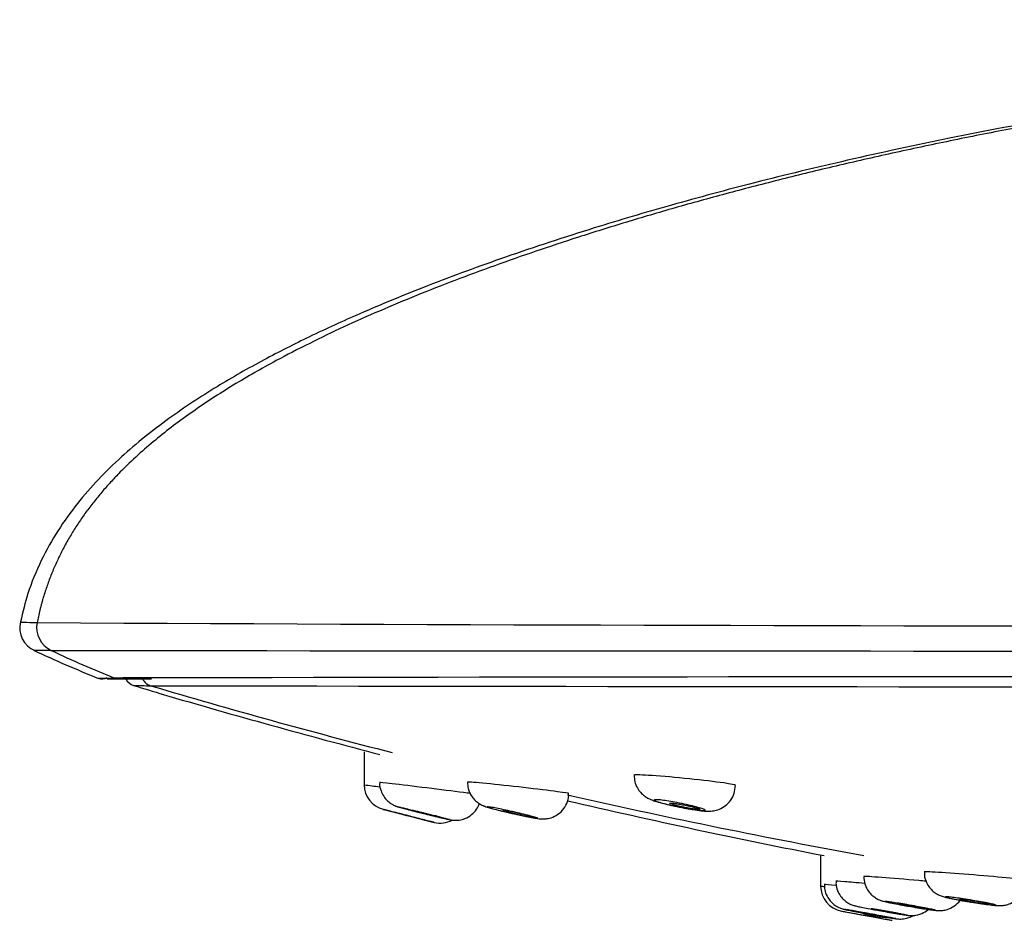
# Model space of a CAD drawing. Units: millimetres. Extents: x -21 to 987, y -32 to 866.
# Drawn here: x 767 to 806, y 729 to 765 of the extents above; entities that cross this region are included whole.
import ezdxf

# ---------------------------------------------------------------- set-up
doc = ezdxf.new("R2010")
doc.units = ezdxf.units.MM
doc.layers.add('Default', color=7, linetype='Continuous')
doc.layers.add('DV2_Default', color=7, linetype='Continuous')

# ---------------------------------------------------------------- blocks, each defined once
blk = doc.blocks.new('SE1')
at = {"layer": 'DV2_Default', "color": 7, "linetype": 'Continuous'}
for p, q in [((770.9, 738.553), (770.9, 738.553)), ((771.059, 738.525), (771.059, 738.525)), ((771.081, 738.519), (771.081, 738.519)), ((780.74, 735.646), (780.74, 734.343)), ((781.971, 733.25), (782.14, 733.206)), ((782.14, 733.207), (782.221, 733.186)), ((783.34, 732.9), (783.496, 732.861)), ((798.74, 731.554), (798.74, 730.348)), ((800.094, 731.62), (800.44, 731.558)), ((799.856, 729.31), (800.14, 729.257)), ((801.34, 729.039), (801.564, 728.999))]:
    blk.add_line(p, q, dxfattribs=at)
for centre, radius, start, end in [((768.117, 740.526), 0.967, 165.7769, 247.3984), ((768.818, 740.545), 1, 168.9259, 244.8013), ((824.48, 11856.744), 11116.151, 269.708041, 270.2719377), ((787.717, 780.782), 45.455, 244.8404, 248.2855), ((828.311, 70652.18), 69912.566, 269.95089438, 270.0400985), ((770.391, 738.919), 0.4, 248.3033, 301.6785), ((770.103, 795.446), 56.898, 270.1417, 270.3428), ((770.103, 795.446), 56.898, 270.3428, 270.8027), ((770.566, 761.207), 22.687, 270.0813, 271.2577), ((822.74, -22741.565), 23480.176, 90.1233457, 90.1264993), ((771.048, 738.925), 0.4, 248.2607, 270.0773), ((771.048, 738.925), 0.4, 248.2634, 274.7951), ((771.671, 807.417), 68.895, 269.48227, 270.56528), ((771.791, 738.741), 0.5, 205.8731, 252.9705), ((846.802, 981.862), 254.93, 252.85336, 253.13034), ((773.759, 819.468), 81.232, 268.5079, 268.98137), ((772.454, 738.727), 0.498, 204.3232, 253.7942), ((822.74, -22741.565), 23480.176, 89.867729, 90.1233457), ((850.285, 1001.557), 274.61, 253.50514, 255.56738), ((877.776, 72553.919), 71815.748, 269.91586194, 270.08328239), ((854.439, 1016.018), 289.844, 253.6323, 255.39587), ((909.283, 1722.318), 996.302, 262.587019, 262.62251), ((781.74, 734.343), 1, 180, 255.3897), ((850.276, 1004.924), 277.873, 257.20773, 259.59573), ((854.439, 1016.018), 289.844, 256.90157, 258.94914), ((845.291, 978.492), 253.284, 255.41337, 255.64177), ((839.064, 954.504), 228.501, 255.40974, 255.43509), ((847.159, 985.523), 260.559, 255.62745, 255.85564), ((783.74, 733.831), 1, 255.8795, 297.9223), ((919.05, 2028.988), 1304.201, 264.707037, 264.713438), ((799.74, 730.348), 1, 180, 259.4704), ((861.42, 1063.244), 339.562, 259.50292, 259.50948), ((859.158, 1050.973), 327.084, 259.50435, 259.65526), ((861.402, 1063.143), 339.459, 259.5158, 259.84068), ((801.467, 732.464), 3.359, 249.3027, 270.001), ((861.116, 1061.765), 338.053, 259.60834, 259.6196), ((861.115, 1061.76), 338.048, 259.61983, 259.80383), ((861.116, 1061.765), 338.053, 259.80361, 259.81505), ((860.548, 1058.398), 334.638, 259.83827, 259.84442), ((861.42, 1063.244), 339.562, 259.8406, 259.84714)]:
    blk.add_arc(centre, radius, start, end, dxfattribs=at)
for points, degree, knots in [([(844.384, 764.514), (842.307, 764.399), (832.325, 763.786), (815.883, 762.257), (799.053, 759.44), (783.928, 754.751), (773.871, 749.965), (769.313, 745.252), (768.141, 742.29), (767.837, 740.737)], 5, [0, 0, 0, 0, 0, 0, 0.079023, 0.386253, 0.693482, 0.847097, 1, 1, 1, 1, 1, 1]), ([(808.243, 760.682), (806.62, 760.383), (804.005, 759.896), (799.893, 759.007), (796.243, 758.125), (792.911, 757.231), (789.631, 756.261), (786.432, 755.214), (783.351, 754.084), (780.778, 753.029), (778.628, 752.047), (776.744, 751.094), (774.88, 750.037), (772.979, 748.786), (771.097, 747.285), (769.649, 745.777), (768.635, 744.368), (767.974, 743.187), (767.461, 741.95), (767.276, 741.177), (767.182, 740.765)], 3, [0, 0, 0, 0, 0.094642, 0.181204, 0.260308, 0.332542, 0.398457, 0.476058, 0.544723, 0.605379, 0.651383, 0.693691, 0.738521, 0.786433, 0.837021, 0.890086, 0.917677, 0.94615, 0.975757, 1, 1, 1, 1]), ([(767.166, 740.761), (767.166, 740.761), (767.166, 740.761), (767.166, 740.761), (767.394, 740.752), (767.836, 740.737)], 3, [0, 0, 0, 0, 0.000928, 0.000928, 1, 1, 1, 1]), ([(768.392, 739.64), (767.947, 739.64), (767.716, 739.644), (767.716, 739.644), (767.716, 739.644), (767.716, 739.644)], 3, [0, 0, 0, 0, 0.999975, 0.999975, 1, 1, 1, 1]), ([(781.352, 734.437), (781.349, 734.418), (781.334, 734.313), (781.39, 734.114), (781.493, 733.896), (781.627, 733.732), (781.763, 733.619), (781.884, 733.547), (781.975, 733.508), (782.026, 733.489), (782.064, 733.476), (782.127, 733.457), (782.244, 733.425), (782.481, 733.363), (782.724, 733.3), (782.869, 733.264), (782.911, 733.253)], 3, [0, 0, 0, 0, 0.020443, 0.130419, 0.224137, 0.305174, 0.37398, 0.429499, 0.469516, 0.492104, 0.515319, 0.558398, 0.68468, 0.815744, 0.953619, 1, 1, 1, 1]), ([(784.653, 734.037), (784.253, 734.088), (783.723, 734.154), (782.685, 734.282), (782.179, 734.344), (781.523, 734.421), (781.346, 734.441), (781.345, 734.438)], 3, [0, 0, 0, 0, 0.343764, 0.343764, 0.687527, 0.687527, 1, 1, 1, 1]), ([(787.023, 734.235), (786.5, 734.295), (785.964, 734.352), (785.149, 734.433), (784.876, 734.455), (784.811, 734.452), (784.808, 734.451), (784.808, 734.45)], 3, [0, 0, 0, 0, 0.467598, 0.467598, 0.935197, 0.935197, 1, 1, 1, 1]), ([(784.815, 734.449), (784.817, 734.359), (784.824, 734.201), (784.92, 733.969), (785.049, 733.786), (785.191, 733.655), (785.324, 733.569), (785.428, 733.52), (785.51, 733.488), (785.621, 733.452), (785.797, 733.402), (786.089, 733.328), (786.336, 733.268), (786.464, 733.239), (786.481, 733.235)], 3, [0, 0, 0, 0, 0.094277, 0.192503, 0.277668, 0.351264, 0.413481, 0.461552, 0.500966, 0.563335, 0.708774, 0.841735, 0.981301, 1, 1, 1, 1]), ([(793.563, 734.577), (793.038, 734.631), (792.504, 734.679), (791.699, 734.734), (791.435, 734.741), (791.381, 734.724), (791.379, 734.722), (791.379, 734.719)], 3, [0, 0, 0, 0, 0.472223, 0.472223, 0.944446, 0.944446, 1, 1, 1, 1]), ([(791.386, 734.718), (791.389, 734.624), (791.397, 734.462), (791.498, 734.224), (791.633, 734.038), (791.782, 733.905), (791.925, 733.816), (792.062, 733.752), (792.231, 733.691), (792.468, 733.622), (792.809, 733.538), (793.034, 733.49), (793.169, 733.462)], 3, [0, 0, 0, 0, 0.09575, 0.193632, 0.279331, 0.353944, 0.420867, 0.484913, 0.575948, 0.725079, 0.860229, 1, 1, 1, 1]), ([(795.378, 734.318), (795.378, 734.337), (795.211, 734.371), (794.582, 734.463), (794.088, 734.522), (793.563, 734.577)], 3, [0, 0, 0, 0, 0.46945, 0.46945, 1, 1, 1, 1]), ([(786.481, 733.235), (786.594, 733.21), (786.8, 733.163), (787.131, 733.093), (787.421, 733.038), (787.59, 733.01), (787.725, 732.996), (787.87, 732.995), (788.075, 733.024), (788.329, 733.126), (788.573, 733.328), (788.74, 733.601), (788.814, 733.845), (788.801, 733.972), (788.798, 734.002)], 3, [0, 0, 0, 0, 0.096491, 0.207019, 0.318732, 0.436513, 0.487818, 0.530257, 0.589532, 0.680238, 0.779942, 0.875376, 0.974862, 1, 1, 1, 1]), ([(788.807, 733.999), (788.806, 734.007), (788.648, 734.033), (788.037, 734.115), (787.547, 734.175), (787.023, 734.235)], 3, [0, 0, 0, 0, 0.4631946, 0.4631946, 1, 1, 1, 1]), ([(793.169, 733.462), (793.17, 733.462), (793.286, 733.437), (793.547, 733.39), (793.884, 733.337), (794.13, 733.309), (794.319, 733.301), (794.512, 733.312), (794.757, 733.375), (794.998, 733.513), (795.205, 733.728), (795.351, 734.009), (795.368, 734.205), (795.376, 734.318)], 3, [0, 0, 0, 0, 0.001595, 0.12329, 0.245557, 0.373211, 0.450745, 0.524433, 0.608916, 0.70205, 0.795802, 0.89947, 1, 1, 1, 1]), ([(782.911, 733.253), (782.993, 733.233), (783.169, 733.188), (783.483, 733.112), (783.783, 733.04), (784.027, 732.985), (784.105, 732.967), (784.218, 732.949), (784.329, 732.939), (784.502, 732.947), (784.738, 733.01), (784.981, 733.152), (785.171, 733.36), (785.258, 733.524), (785.286, 733.601)], 3, [0, 0, 0, 0, 0.075781, 0.189999, 0.304367, 0.418743, 0.538596, 0.561451, 0.591191, 0.653106, 0.728737, 0.826407, 0.920225, 1, 1, 1, 1]), ([(793.275, 733.599), (793.39, 733.576), (793.504, 733.55), (793.608, 733.526), (793.712, 733.501), (793.809, 733.477), (793.891, 733.454), (793.972, 733.431), (794.041, 733.41), (794.09, 733.392), (794.139, 733.375), (794.17, 733.36), (794.181, 733.349), (794.192, 733.338), (794.184, 733.33), (794.157, 733.327), (794.131, 733.324), (794.086, 733.325), (794.027, 733.33), (793.968, 733.334), (793.892, 733.343), (793.807, 733.354), (793.721, 733.366), (793.622, 733.382), (793.519, 733.399), (793.414, 733.418), (793.302, 733.438), (793.191, 733.461), (793.078, 733.483), (792.964, 733.508), (792.857, 733.532), (792.748, 733.557), (792.645, 733.582), (792.555, 733.605), (792.465, 733.629), (792.387, 733.652), (792.326, 733.672), (792.267, 733.691), (792.223, 733.709), (792.2, 733.722), (792.177, 733.735), (792.173, 733.745), (792.188, 733.751), (792.203, 733.756), (792.237, 733.758), (792.287, 733.756), (792.337, 733.753), (792.403, 733.747), (792.482, 733.737), (792.56, 733.727), (792.652, 733.714), (792.751, 733.697), (792.851, 733.681), (792.96, 733.661), (793.069, 733.64), (793.138, 733.627), (793.207, 733.613), (793.275, 733.599)], 3, [0, 0, 0, 0, 0.055585, 0.055585, 0.055585, 0.111178, 0.111178, 0.111178, 0.16659, 0.16659, 0.16659, 0.22103, 0.22103, 0.22103, 0.274185, 0.274185, 0.274185, 0.32633, 0.32633, 0.32633, 0.378156, 0.378156, 0.378156, 0.430459, 0.430459, 0.430459, 0.483833, 0.483833, 0.483833, 0.538447, 0.538447, 0.538447, 0.593946, 0.593946, 0.593946, 0.649548, 0.649548, 0.649548, 0.704383, 0.704383, 0.704383, 0.757934, 0.757934, 0.757934, 0.810297, 0.810297, 0.810297, 0.862098, 0.862098, 0.862098, 0.914167, 0.914167, 0.914167, 0.967194, 0.967194, 0.967194, 1, 1, 1, 1]), ([(793.379, 733.448), (793.446, 733.434), (793.514, 733.422), (793.578, 733.411), (793.642, 733.4), (793.703, 733.39), (793.756, 733.383), (793.808, 733.376), (793.854, 733.371), (793.89, 733.368), (793.924, 733.366), (793.95, 733.366), (793.964, 733.368), (793.979, 733.37), (793.982, 733.374), (793.975, 733.381), (793.968, 733.387), (793.949, 733.396), (793.921, 733.406), (793.893, 733.417), (793.854, 733.429), (793.808, 733.441), (793.761, 733.455), (793.705, 733.469), (793.645, 733.483), (793.584, 733.498), (793.516, 733.513), (793.448, 733.527), (793.38, 733.541), (793.309, 733.555), (793.242, 733.567), (793.176, 733.579), (793.11, 733.59), (793.053, 733.599), (792.996, 733.607), (792.945, 733.614), (792.903, 733.618), (792.863, 733.622), (792.83, 733.624), (792.809, 733.623), (792.789, 733.623), (792.778, 733.62), (792.779, 733.614), (792.779, 733.609), (792.791, 733.602), (792.812, 733.592), (792.834, 733.583), (792.867, 733.572), (792.908, 733.56), (792.949, 733.547), (793, 733.534), (793.057, 733.52), (793.114, 733.505), (793.179, 733.49), (793.245, 733.476), (793.289, 733.466), (793.334, 733.457), (793.379, 733.448)], 3, [0, 0, 0, 0, 0.054251, 0.054251, 0.054251, 0.108561, 0.108561, 0.108561, 0.161987, 0.161987, 0.161987, 0.214367, 0.214367, 0.214367, 0.266303, 0.266303, 0.266303, 0.318553, 0.318553, 0.318553, 0.371729, 0.371729, 0.371729, 0.426068, 0.426068, 0.426068, 0.481328, 0.481328, 0.481328, 0.536847, 0.536847, 0.536847, 0.59181, 0.59181, 0.59181, 0.645646, 0.645646, 0.645646, 0.698313, 0.698313, 0.698313, 0.750292, 0.750292, 0.750292, 0.802342, 0.802342, 0.802342, 0.855169, 0.855169, 0.855169, 0.909156, 0.909156, 0.909156, 0.964206, 0.964206, 0.964206, 1, 1, 1, 1]), ([(781.487, 733.375), (781.487, 733.375), (781.487, 733.375), (781.487, 733.375), (781.487, 733.375), (781.501, 733.372), (781.526, 733.366)], 3, [0, 0, 0, 0, 0.0002174, 0.0002174, 0.0002174, 1, 1, 1, 1]), ([(782.481, 733.119), (782.455, 733.126), (782.429, 733.132), (782.403, 733.139), (782.287, 733.169), (782.172, 733.198), (782.066, 733.226), (781.96, 733.253), (781.862, 733.278), (781.779, 733.3), (781.698, 733.321), (781.63, 733.338), (781.581, 733.351), (781.559, 733.357), (781.541, 733.362), (781.527, 733.365)], 3, [0, 0, 0, 0, 0.061522, 0.061522, 0.061522, 0.33764, 0.33764, 0.33764, 0.612627, 0.612627, 0.612627, 0.880471, 0.880471, 0.880471, 1, 1, 1, 1]), ([(783.94, 733.019), (783.951, 733.016), (783.963, 733.013), (783.973, 733.01), (784.029, 732.995), (784.069, 732.984), (784.09, 732.977), (784.111, 732.971), (784.113, 732.969), (784.097, 732.972), (784.081, 732.974), (784.048, 732.981), (783.998, 732.992), (783.949, 733.003), (783.883, 733.018), (783.806, 733.035), (783.727, 733.054), (783.635, 733.076), (783.536, 733.099), (783.434, 733.124), (783.323, 733.151), (783.212, 733.178), (783.098, 733.206), (782.98, 733.236), (782.868, 733.264), (782.755, 733.292), (782.645, 733.32), (782.548, 733.346), (782.451, 733.371), (782.364, 733.393), (782.295, 733.412), (782.228, 733.43), (782.175, 733.445), (782.142, 733.454), (782.11, 733.464), (782.096, 733.468), (782.101, 733.469), (782.106, 733.469), (782.129, 733.464), (782.168, 733.456), (782.207, 733.447), (782.264, 733.434), (782.333, 733.418), (782.403, 733.401), (782.488, 733.381), (782.58, 733.358), (782.61, 733.351), (782.64, 733.344), (782.67, 733.337)], 3, [0, 0, 0, 0, 0.012881, 0.012881, 0.012881, 0.081783, 0.081783, 0.081783, 0.149243, 0.149243, 0.149243, 0.215677, 0.215677, 0.215677, 0.282477, 0.282477, 0.282477, 0.350852, 0.350852, 0.350852, 0.421421, 0.421421, 0.421421, 0.493938, 0.493938, 0.493938, 0.567272, 0.567272, 0.567272, 0.639793, 0.639793, 0.639793, 0.710188, 0.710188, 0.710188, 0.778191, 0.778191, 0.778191, 0.844672, 0.844672, 0.844672, 0.911104, 0.911104, 0.911104, 0.978896, 0.978896, 0.978896, 1, 1, 1, 1]), ([(782.216, 733.187), (782.209, 733.189), (782.202, 733.19), (782.196, 733.192), (782.168, 733.199), (782.149, 733.204), (782.143, 733.206), (782.141, 733.206), (782.14, 733.206), (782.14, 733.206)], 3, [0, 0, 0, 0, 0.142314, 0.142314, 0.142314, 0.806516, 0.806516, 0.806516, 1, 1, 1, 1]), ([(782.67, 733.337), (782.775, 733.311), (782.89, 733.283), (783.005, 733.255), (783.12, 733.226), (783.238, 733.197), (783.35, 733.169), (783.463, 733.141), (783.572, 733.113), (783.669, 733.089), (783.701, 733.081), (783.732, 733.073), (783.761, 733.065), (783.829, 733.048), (783.889, 733.032), (783.94, 733.019)], 3, [0, 0, 0, 0, 0.2440011, 0.2440011, 0.2440011, 0.4878774, 0.4878774, 0.4878774, 0.7333031, 0.7333031, 0.7333031, 0.8127667, 0.8127667, 0.8127667, 1, 1, 1, 1]), ([(783.944, 733.011), (783.944, 733.011), (783.942, 733.012), (783.939, 733.013), (783.93, 733.016), (783.91, 733.022), (783.881, 733.029), (783.852, 733.037), (783.813, 733.048), (783.767, 733.059), (783.72, 733.072), (783.664, 733.086), (783.605, 733.101), (783.544, 733.116), (783.478, 733.133), (783.411, 733.149), (783.342, 733.166), (783.272, 733.183), (783.205, 733.2), (783.137, 733.216), (783.072, 733.232), (783.013, 733.246), (782.956, 733.26), (782.904, 733.272), (782.863, 733.282), (782.823, 733.291), (782.791, 733.298), (782.771, 733.302), (782.751, 733.306), (782.742, 733.308), (782.745, 733.306), (782.747, 733.305), (782.76, 733.301), (782.783, 733.294), (782.806, 733.288), (782.84, 733.279), (782.881, 733.268), (782.922, 733.257), (782.973, 733.244), (783.029, 733.23), (783.086, 733.215), (783.15, 733.199), (783.215, 733.182), (783.258, 733.172), (783.301, 733.161), (783.344, 733.15)], 3, [0, 0, 0, 0, 0.028242, 0.028242, 0.028242, 0.096757, 0.096757, 0.096757, 0.165938, 0.165938, 0.165938, 0.236786, 0.236786, 0.236786, 0.309658, 0.309658, 0.309658, 0.384086, 0.384086, 0.384086, 0.458867, 0.458867, 0.458867, 0.532551, 0.532551, 0.532551, 0.604171, 0.604171, 0.604171, 0.673754, 0.673754, 0.673754, 0.742253, 0.742253, 0.742253, 0.811028, 0.811028, 0.811028, 0.881274, 0.881274, 0.881274, 0.953584, 0.953584, 0.953584, 1, 1, 1, 1]), ([(786.696, 733.26), (786.81, 733.233), (786.924, 733.207), (787.027, 733.182), (787.131, 733.157), (787.227, 733.133), (787.308, 733.112), (787.388, 733.091), (787.455, 733.072), (787.502, 733.058), (787.549, 733.044), (787.578, 733.033), (787.588, 733.027), (787.597, 733.021), (787.588, 733.019), (787.561, 733.021), (787.534, 733.023), (787.489, 733.03), (787.429, 733.039), (787.37, 733.049), (787.294, 733.063), (787.209, 733.08), (787.122, 733.097), (787.023, 733.117), (786.919, 733.139), (786.813, 733.162), (786.699, 733.187), (786.587, 733.212), (786.473, 733.238), (786.357, 733.265), (786.249, 733.29), (786.14, 733.316), (786.036, 733.342), (785.947, 733.365), (785.858, 733.388), (785.781, 733.409), (785.722, 733.426), (785.665, 733.442), (785.623, 733.456), (785.602, 733.465), (785.581, 733.473), (785.579, 733.478), (785.595, 733.478), (785.611, 733.479), (785.645, 733.475), (785.695, 733.467), (785.745, 733.459), (785.812, 733.447), (785.889, 733.432), (785.968, 733.417), (786.061, 733.398), (786.16, 733.377), (786.261, 733.356), (786.372, 733.332), (786.483, 733.308), (786.553, 733.292), (786.625, 733.276), (786.696, 733.26)], 3, [0, 0, 0, 0, 0.055658, 0.055658, 0.055658, 0.111356, 0.111356, 0.111356, 0.166372, 0.166372, 0.166372, 0.21995, 0.21995, 0.21995, 0.272188, 0.272188, 0.272188, 0.323757, 0.323757, 0.323757, 0.375566, 0.375566, 0.375566, 0.428404, 0.428404, 0.428404, 0.482663, 0.482663, 0.482663, 0.538162, 0.538162, 0.538162, 0.59415, 0.59415, 0.59415, 0.649588, 0.649588, 0.649588, 0.703667, 0.703667, 0.703667, 0.756237, 0.756237, 0.756237, 0.807856, 0.807856, 0.807856, 0.859454, 0.859454, 0.859454, 0.911925, 0.911925, 0.911925, 0.96579, 0.96579, 0.96579, 1, 1, 1, 1]), ([(787.407, 733.063), (787.407, 733.064), (787.406, 733.065), (787.403, 733.066), (787.395, 733.071), (787.375, 733.077), (787.347, 733.086), (787.318, 733.094), (787.279, 733.105), (787.233, 733.117), (787.186, 733.129), (787.13, 733.143), (787.07, 733.158), (787.009, 733.172), (786.942, 733.188), (786.875, 733.203), (786.807, 733.219), (786.736, 733.235), (786.669, 733.249), (786.602, 733.264), (786.537, 733.277), (786.479, 733.289), (786.422, 733.301), (786.37, 733.31), (786.328, 733.318), (786.288, 733.325), (786.256, 733.33), (786.236, 733.332), (786.216, 733.335), (786.206, 733.334), (786.208, 733.332), (786.209, 733.329), (786.222, 733.324), (786.244, 733.316), (786.267, 733.309), (786.3, 733.299), (786.341, 733.288), (786.383, 733.277), (786.433, 733.264), (786.489, 733.25), (786.547, 733.236), (786.611, 733.22), (786.677, 733.205), (786.719, 733.195), (786.764, 733.185), (786.807, 733.175)], 3, [0, 0, 0, 0, 0.026118, 0.026118, 0.026118, 0.095102, 0.095102, 0.095102, 0.164964, 0.164964, 0.164964, 0.236421, 0.236421, 0.236421, 0.309558, 0.309558, 0.309558, 0.383744, 0.383744, 0.383744, 0.457835, 0.457835, 0.457835, 0.530678, 0.530678, 0.530678, 0.601693, 0.601693, 0.601693, 0.671161, 0.671161, 0.671161, 0.740037, 0.740037, 0.740037, 0.809483, 0.809483, 0.809483, 0.880398, 0.880398, 0.880398, 0.953086, 0.953086, 0.953086, 1, 1, 1, 1]), ([(782.216, 733.187), (782.23, 733.183), (782.247, 733.179), (782.264, 733.174), (782.304, 733.164), (782.353, 733.152), (782.407, 733.138), (782.463, 733.123), (782.526, 733.107), (782.59, 733.091), (782.656, 733.074), (782.726, 733.056), (782.794, 733.039), (782.863, 733.021), (782.932, 733.004), (782.995, 732.988), (783.058, 732.972), (783.116, 732.957), (783.166, 732.945), (783.214, 732.932), (783.254, 732.922), (783.283, 732.915), (783.296, 732.912), (783.306, 732.909), (783.315, 732.907)], 3, [0, 0, 0, 0, 0.0615, 0.0615, 0.0615, 0.20094, 0.20094, 0.20094, 0.344605, 0.344605, 0.344605, 0.49241, 0.49241, 0.49241, 0.642462, 0.642462, 0.642462, 0.791725, 0.791725, 0.791725, 0.937462, 0.937462, 0.937462, 1, 1, 1, 1]), ([(783.485, 732.864), (783.476, 732.866), (783.461, 732.87), (783.442, 732.875), (783.407, 732.884), (783.354, 732.897), (783.288, 732.914), (783.221, 732.93), (783.14, 732.951), (783.049, 732.974), (782.956, 732.998), (782.852, 733.024), (782.745, 733.052), (782.659, 733.073), (782.57, 733.096), (782.481, 733.119)], 3, [0, 0, 0, 0, 0.123493, 0.123493, 0.123493, 0.348373, 0.348373, 0.348373, 0.576503, 0.576503, 0.576503, 0.812055, 0.812055, 0.812055, 1, 1, 1, 1]), ([(783.344, 733.15), (783.413, 733.133), (783.482, 733.116), (783.547, 733.101), (783.612, 733.085), (783.674, 733.07), (783.727, 733.058), (783.78, 733.045), (783.826, 733.035), (783.861, 733.027), (783.895, 733.019), (783.92, 733.014), (783.933, 733.012)], 3, [0, 0, 0, 0, 0.253685, 0.253685, 0.253685, 0.507622, 0.507622, 0.507622, 0.757464, 0.757464, 0.757464, 1, 1, 1, 1]), ([(783.485, 732.864), (783.492, 732.862), (783.496, 732.861), (783.496, 732.861), (783.496, 732.861), (783.496, 732.861), (783.496, 732.861)], 3, [0, 0, 0, 0, 0.999591, 0.999591, 0.999591, 1, 1, 1, 1]), ([(786.807, 733.175), (786.875, 733.16), (786.944, 733.145), (787.009, 733.131), (787.073, 733.118), (787.135, 733.105), (787.188, 733.095), (787.241, 733.085), (787.287, 733.076), (787.322, 733.071), (787.356, 733.065), (787.381, 733.062), (787.395, 733.061)], 3, [0, 0, 0, 0, 0.253388, 0.253388, 0.253388, 0.507036, 0.507036, 0.507036, 0.756633, 0.756633, 0.756633, 1, 1, 1, 1]), ([(804.98, 730.77), (804.454, 730.814), (803.922, 730.854), (803.128, 730.906), (802.871, 730.917), (802.826, 730.91), (802.824, 730.909), (802.824, 730.908)], 3, [0, 0, 0, 0, 0.476187, 0.476187, 0.952373, 0.952373, 1, 1, 1, 1]), ([(802.839, 730.907), (802.835, 730.857), (802.824, 730.724), (802.899, 730.503), (803.024, 730.293), (803.172, 730.141), (803.318, 730.039), (803.444, 729.979), (803.538, 729.944), (803.635, 729.916), (803.77, 729.883), (804.002, 729.835), (804.322, 729.776), (804.537, 729.74), (804.651, 729.721)], 3, [0, 0, 0, 0, 0.05015, 0.153076, 0.240992, 0.317371, 0.382261, 0.436207, 0.477039, 0.523608, 0.619081, 0.748266, 0.885046, 1, 1, 1, 1]), ([(800.475, 730.454), (800.163, 730.481), (799.889, 730.504), (799.461, 730.538), (799.336, 730.547), (799.335, 730.544)], 3, [0, 0, 0, 0, 0.4612013, 0.4612013, 1, 1, 1, 1]), ([(799.349, 730.541), (799.345, 730.478), (799.34, 730.338), (799.421, 730.114), (799.547, 729.914), (799.693, 729.769), (799.834, 729.673), (799.954, 729.616), (800.039, 729.587), (800.089, 729.573), (800.141, 729.56), (800.223, 729.541), (800.395, 729.506), (800.656, 729.456), (800.839, 729.422), (800.924, 729.407)], 3, [0, 0, 0, 0, 0.066981, 0.173559, 0.265017, 0.344001, 0.410744, 0.464341, 0.500503, 0.525018, 0.555561, 0.629253, 0.763424, 0.905593, 1, 1, 1, 1]), ([(802.607, 730.565), (802.082, 730.611), (801.549, 730.655), (800.751, 730.716), (800.491, 730.733), (800.442, 730.73), (800.44, 730.73), (800.44, 730.729)], 3, [0, 0, 0, 0, 0.474154, 0.474154, 0.948308, 0.948308, 1, 1, 1, 1]), ([(800.442, 730.727), (800.449, 730.62), (800.464, 730.448), (800.576, 730.207), (800.714, 730.03), (800.861, 729.907), (800.997, 729.828), (801.103, 729.785), (801.174, 729.762), (801.245, 729.742), (801.351, 729.718), (801.551, 729.676), (801.813, 729.626), (801.984, 729.596), (802.051, 729.584)], 3, [0, 0, 0, 0, 0.114098, 0.214468, 0.301319, 0.376061, 0.438476, 0.486178, 0.51858, 0.557182, 0.645535, 0.782048, 0.926079, 1, 1, 1, 1]), ([(804.651, 729.721), (804.667, 729.718), (804.792, 729.697), (805.053, 729.658), (805.366, 729.614), (805.584, 729.589), (805.722, 729.579), (805.853, 729.576), (806.035, 729.597), (806.261, 729.669), (806.495, 729.819), (806.692, 730.058), (806.811, 730.326), (806.811, 730.499), (806.81, 730.584)], 3, [0, 0, 0, 0, 0.014786, 0.130595, 0.24719, 0.366487, 0.439133, 0.496889, 0.556128, 0.624524, 0.729012, 0.821646, 0.92483, 1, 1, 1, 1]), ([(806.824, 730.583), (806.823, 730.592), (806.65, 730.615), (806.005, 730.681), (805.506, 730.727), (804.98, 730.77)], 3, [0, 0, 0, 0, 0.473879, 0.473879, 1, 1, 1, 1]), ([(799.34, 730.375), (799.086, 730.397), (798.924, 730.41), (798.882, 730.412), (798.88, 730.412), (798.88, 730.412)], 3, [0, 0, 0, 0, 0.868554, 0.868554, 1, 1, 1, 1]), ([(798.892, 730.411), (798.891, 730.336), (798.89, 730.187), (798.978, 729.958), (799.107, 729.765), (799.252, 729.626), (799.392, 729.535), (799.51, 729.48), (799.594, 729.453), (799.637, 729.441), (799.666, 729.434), (799.715, 729.423), (799.77, 729.412), (799.829, 729.4), (799.841, 729.398)], 3, [0, 0, 0, 0, 0.113115, 0.260986, 0.388221, 0.497864, 0.589972, 0.663134, 0.71296, 0.73904, 0.765444, 0.814394, 0.966649, 1, 1, 1, 1]), ([(802.354, 729.58), (802.467, 729.56), (802.58, 729.54), (802.684, 729.521), (802.788, 729.502), (802.885, 729.483), (802.968, 729.467), (803.049, 729.451), (803.118, 729.437), (803.169, 729.426), (803.219, 729.415), (803.252, 729.407), (803.265, 729.402), (803.279, 729.397), (803.273, 729.395), (803.25, 729.396), (803.226, 729.398), (803.184, 729.402), (803.127, 729.41), (803.069, 729.417), (802.995, 729.428), (802.911, 729.441), (802.825, 729.454), (802.727, 729.469), (802.623, 729.486), (802.518, 729.503), (802.405, 729.522), (802.293, 729.541), (802.179, 729.561), (802.063, 729.581), (801.955, 729.601), (801.847, 729.621), (801.743, 729.64), (801.652, 729.658), (801.563, 729.675), (801.483, 729.691), (801.422, 729.704), (801.362, 729.717), (801.317, 729.728), (801.291, 729.735), (801.267, 729.742), (801.26, 729.746), (801.273, 729.746), (801.285, 729.747), (801.316, 729.744), (801.363, 729.738), (801.411, 729.732), (801.475, 729.723), (801.552, 729.711), (801.629, 729.7), (801.721, 729.685), (801.82, 729.67), (801.92, 729.653), (802.03, 729.635), (802.141, 729.616), (802.211, 729.604), (802.283, 729.592), (802.354, 729.58)], 3, [0, 0, 0, 0, 0.054913, 0.054913, 0.054913, 0.109851, 0.109851, 0.109851, 0.164372, 0.164372, 0.164372, 0.218001, 0.218001, 0.218001, 0.270791, 0.270791, 0.270791, 0.323151, 0.323151, 0.323151, 0.375652, 0.375652, 0.375652, 0.428802, 0.428802, 0.428802, 0.482851, 0.482851, 0.482851, 0.53768, 0.53768, 0.53768, 0.592813, 0.592813, 0.592813, 0.647609, 0.647609, 0.647609, 0.701563, 0.701563, 0.701563, 0.754564, 0.754564, 0.754564, 0.806948, 0.806948, 0.806948, 0.859306, 0.859306, 0.859306, 0.912223, 0.912223, 0.912223, 0.966034, 0.966034, 0.966034, 1, 1, 1, 1]), ([(802.051, 729.584), (802.109, 729.573), (802.265, 729.545), (802.567, 729.494), (802.885, 729.443), (803.155, 729.405), (803.282, 729.388), (803.427, 729.379), (803.573, 729.387), (803.769, 729.429), (804.015, 729.544), (804.181, 729.701), (804.251, 729.799), (804.257, 729.807)], 3, [0, 0, 0, 0, 0.06107, 0.190815, 0.320434, 0.451082, 0.589425, 0.644798, 0.693811, 0.756372, 0.866505, 0.988997, 1, 1, 1, 1]), ([(804.742, 729.784), (804.855, 729.765), (804.969, 729.745), (805.073, 729.727), (805.177, 729.708), (805.274, 729.69), (805.357, 729.674), (805.439, 729.657), (805.509, 729.643), (805.56, 729.63), (805.611, 729.618), (805.645, 729.609), (805.659, 729.602), (805.673, 729.595), (805.668, 729.592), (805.645, 729.591), (805.621, 729.591), (805.58, 729.594), (805.522, 729.599), (805.465, 729.605), (805.391, 729.613), (805.307, 729.624), (805.222, 729.635), (805.124, 729.649), (805.02, 729.664), (804.915, 729.68), (804.803, 729.697), (804.691, 729.715), (804.578, 729.733), (804.463, 729.753), (804.355, 729.772), (804.246, 729.791), (804.143, 729.81), (804.052, 729.828), (803.962, 729.845), (803.882, 729.861), (803.82, 729.875), (803.759, 729.889), (803.713, 729.901), (803.687, 729.909), (803.662, 729.918), (803.654, 729.923), (803.666, 729.926), (803.678, 729.928), (803.709, 729.927), (803.756, 729.923), (803.803, 729.919), (803.868, 729.912), (803.944, 729.903), (804.021, 729.893), (804.113, 729.88), (804.211, 729.866), (804.311, 729.852), (804.421, 729.835), (804.531, 729.818), (804.601, 729.807), (804.672, 729.795), (804.742, 729.784)], 3, [0, 0, 0, 0, 0.054866, 0.054866, 0.054866, 0.109747, 0.109747, 0.109747, 0.164351, 0.164351, 0.164351, 0.21821, 0.21821, 0.21821, 0.271271, 0.271271, 0.271271, 0.323823, 0.323823, 0.323823, 0.376362, 0.376362, 0.376362, 0.429381, 0.429381, 0.429381, 0.483183, 0.483183, 0.483183, 0.537748, 0.537748, 0.537748, 0.592716, 0.592716, 0.592716, 0.647525, 0.647525, 0.647525, 0.701668, 0.701668, 0.701668, 0.754948, 0.754948, 0.754948, 0.807569, 0.807569, 0.807569, 0.860024, 0.860024, 0.860024, 0.912855, 0.912855, 0.912855, 0.966436, 0.966436, 0.966436, 1, 1, 1, 1]), ([(805.424, 729.633), (805.424, 729.634), (805.423, 729.635), (805.42, 729.637), (805.412, 729.64), (805.393, 729.646), (805.364, 729.653), (805.335, 729.66), (805.296, 729.668), (805.249, 729.678), (805.202, 729.687), (805.146, 729.698), (805.086, 729.709), (805.025, 729.72), (804.958, 729.731), (804.891, 729.742), (804.823, 729.754), (804.753, 729.765), (804.687, 729.775), (804.62, 729.785), (804.556, 729.795), (804.498, 729.803), (804.442, 729.81), (804.39, 729.817), (804.349, 729.822), (804.308, 729.826), (804.276, 729.829), (804.255, 729.83), (804.234, 729.831), (804.223, 729.83), (804.224, 729.828), (804.225, 729.825), (804.238, 729.82), (804.26, 729.814), (804.282, 729.808), (804.316, 729.8), (804.357, 729.792), (804.399, 729.783), (804.451, 729.773), (804.508, 729.762), (804.565, 729.751), (804.629, 729.74), (804.695, 729.729), (804.737, 729.721), (804.781, 729.714), (804.824, 729.707)], 3, [0, 0, 0, 0, 0.024762, 0.024762, 0.024762, 0.094975, 0.094975, 0.094975, 0.165776, 0.165776, 0.165776, 0.237496, 0.237496, 0.237496, 0.310089, 0.310089, 0.310089, 0.383126, 0.383126, 0.383126, 0.455967, 0.455967, 0.455967, 0.528043, 0.528043, 0.528043, 0.59913, 0.59913, 0.59913, 0.669451, 0.669451, 0.669451, 0.739564, 0.739564, 0.739564, 0.810106, 0.810106, 0.810106, 0.881527, 0.881527, 0.881527, 0.953903, 0.953903, 0.953903, 1, 1, 1, 1]), ([(804.824, 729.707), (804.892, 729.696), (804.96, 729.685), (805.024, 729.676), (805.088, 729.667), (805.149, 729.658), (805.202, 729.651), (805.254, 729.644), (805.3, 729.639), (805.335, 729.635), (805.37, 729.632), (805.396, 729.63), (805.41, 729.63)], 3, [0, 0, 0, 0, 0.251869, 0.251869, 0.251869, 0.50389, 0.50389, 0.50389, 0.753597, 0.753597, 0.753597, 1, 1, 1, 1]), ([(800.791, 729.237), (800.904, 729.217), (801.017, 729.196), (801.121, 729.177), (801.225, 729.158), (801.322, 729.14), (801.404, 729.125), (801.485, 729.109), (801.553, 729.096), (801.603, 729.087), (801.653, 729.077), (801.685, 729.07), (801.698, 729.067), (801.711, 729.064), (801.705, 729.064), (801.681, 729.067), (801.657, 729.071), (801.615, 729.077), (801.557, 729.087), (801.5, 729.096), (801.426, 729.109), (801.341, 729.123), (801.255, 729.138), (801.157, 729.155), (801.053, 729.174), (800.947, 729.192), (800.833, 729.213), (800.721, 729.233), (800.607, 729.254), (800.491, 729.275), (800.383, 729.295), (800.274, 729.315), (800.17, 729.335), (800.08, 729.352), (799.99, 729.369), (799.911, 729.384), (799.851, 729.396), (799.791, 729.408), (799.747, 729.417), (799.722, 729.422), (799.698, 729.428), (799.692, 729.43), (799.704, 729.428), (799.717, 729.427), (799.748, 729.422), (799.796, 729.414), (799.843, 729.406), (799.908, 729.395), (799.985, 729.382), (800.063, 729.368), (800.155, 729.352), (800.253, 729.334), (800.354, 729.316), (800.464, 729.296), (800.576, 729.276), (800.647, 729.263), (800.72, 729.25), (800.791, 729.237)], 3, [0, 0, 0, 0, 0.054911, 0.054911, 0.054911, 0.109858, 0.109858, 0.109858, 0.164247, 0.164247, 0.164247, 0.217621, 0.217621, 0.217621, 0.270151, 0.270151, 0.270151, 0.322357, 0.322357, 0.322357, 0.37487, 0.37487, 0.37487, 0.428189, 0.428189, 0.428189, 0.482499, 0.482499, 0.482499, 0.537572, 0.537572, 0.537572, 0.592826, 0.592826, 0.592826, 0.647559, 0.647559, 0.647559, 0.701292, 0.701292, 0.701292, 0.754018, 0.754018, 0.754018, 0.806195, 0.806195, 0.806195, 0.858502, 0.858502, 0.858502, 0.911545, 0.911545, 0.911545, 0.965609, 0.965609, 0.965609, 1, 1, 1, 1]), ([(801.934, 729.241), (801.934, 729.242), (801.923, 729.245), (801.901, 729.25), (801.88, 729.255), (801.847, 729.261), (801.806, 729.269), (801.765, 729.278), (801.714, 729.287), (801.659, 729.298), (801.602, 729.308), (801.539, 729.32), (801.473, 729.332), (801.407, 729.344), (801.338, 729.356), (801.27, 729.368), (801.202, 729.38), (801.135, 729.392), (801.073, 729.402), (801.012, 729.413), (800.955, 729.422), (800.907, 729.43), (800.859, 729.438), (800.82, 729.444), (800.791, 729.449), (800.763, 729.453), (800.744, 729.455), (800.738, 729.455), (800.735, 729.455), (800.734, 729.455), (800.734, 729.455)], 3, [0, 0, 0, 0, 0.105565, 0.105565, 0.105565, 0.211074, 0.211074, 0.211074, 0.317438, 0.317438, 0.317438, 0.425418, 0.425418, 0.425418, 0.534803, 0.534803, 0.534803, 0.64476, 0.64476, 0.64476, 0.75416, 0.75416, 0.75416, 0.862094, 0.862094, 0.862094, 0.968327, 0.968327, 0.968327, 1, 1, 1, 1]), ([(800.779, 729.461), (800.885, 729.443), (801, 729.423), (801.113, 729.402), (801.227, 729.382), (801.344, 729.361), (801.453, 729.341), (801.551, 729.323), (801.645, 729.306), (801.729, 729.29), (801.821, 729.273), (801.904, 729.257), (801.97, 729.244), (802.036, 729.231), (802.087, 729.221), (802.12, 729.213), (802.152, 729.206), (802.166, 729.202), (802.161, 729.201), (802.156, 729.2), (802.132, 729.203), (802.091, 729.208), (802.05, 729.214), (801.992, 729.223), (801.921, 729.234), (801.849, 729.246), (801.762, 729.26), (801.667, 729.276), (801.57, 729.292), (801.463, 729.311), (801.353, 729.33), (801.298, 729.339), (801.241, 729.349), (801.184, 729.36)], 3, [0, 0, 0, 0, 0.098682, 0.098682, 0.098682, 0.197341, 0.197341, 0.197341, 0.285328, 0.285328, 0.285328, 0.381475, 0.381475, 0.381475, 0.477707, 0.477707, 0.477707, 0.572699, 0.572699, 0.572699, 0.666524, 0.666524, 0.666524, 0.760212, 0.760212, 0.760212, 0.854824, 0.854824, 0.854824, 0.951053, 0.951053, 0.951053, 1, 1, 1, 1]), ([(800.924, 729.407), (800.962, 729.4), (801.098, 729.375), (801.38, 729.325), (801.704, 729.269), (801.977, 729.224), (802.137, 729.201), (802.218, 729.19), (802.349, 729.183), (802.546, 729.198), (802.792, 729.28), (802.956, 729.398), (803.022, 729.461)], 3, [0, 0, 0, 0, 0.0428708, 0.1780691, 0.3135457, 0.4492658, 0.5880513, 0.6687449, 0.7025647, 0.7700421, 0.8944683, 1, 1, 1, 1]), ([(803.04, 729.437), (803.04, 729.437), (803.038, 729.438), (803.035, 729.439), (803.027, 729.442), (803.008, 729.447), (802.979, 729.454), (802.95, 729.46), (802.91, 729.468), (802.864, 729.477), (802.816, 729.486), (802.76, 729.497), (802.7, 729.508), (802.639, 729.519), (802.572, 729.531), (802.505, 729.543), (802.438, 729.555), (802.368, 729.567), (802.301, 729.578), (802.235, 729.589), (802.171, 729.599), (802.113, 729.608), (802.056, 729.617), (802.005, 729.625), (801.963, 729.631), (801.923, 729.637), (801.89, 729.641), (801.869, 729.643), (801.849, 729.645), (801.839, 729.645), (801.84, 729.643), (801.841, 729.641), (801.854, 729.638), (801.876, 729.632), (801.899, 729.627), (801.933, 729.619), (801.974, 729.611), (802.016, 729.602), (802.068, 729.592), (802.124, 729.582), (802.181, 729.571), (802.245, 729.559), (802.311, 729.548), (802.353, 729.54), (802.397, 729.532), (802.44, 729.525)], 3, [0, 0, 0, 0, 0.025618, 0.025618, 0.025618, 0.095662, 0.095662, 0.095662, 0.166191, 0.166191, 0.166191, 0.237655, 0.237655, 0.237655, 0.310124, 0.310124, 0.310124, 0.383238, 0.383238, 0.383238, 0.456336, 0.456336, 0.456336, 0.528741, 0.528741, 0.528741, 0.600082, 0.600082, 0.600082, 0.670478, 0.670478, 0.670478, 0.740466, 0.740466, 0.740466, 0.810748, 0.810748, 0.810748, 0.881892, 0.881892, 0.881892, 0.954098, 0.954098, 0.954098, 1, 1, 1, 1]), ([(802.44, 729.525), (802.507, 729.513), (802.576, 729.502), (802.64, 729.491), (802.704, 729.481), (802.765, 729.471), (802.818, 729.463), (802.871, 729.455), (802.916, 729.449), (802.952, 729.444), (802.987, 729.44), (803.012, 729.437), (803.026, 729.436)], 3, [0, 0, 0, 0, 0.2519524, 0.2519524, 0.2519524, 0.5040519, 0.5040519, 0.5040519, 0.7538661, 0.7538661, 0.7538661, 1, 1, 1, 1]), ([(801.403, 729.113), (801.454, 729.104), (801.579, 729.083), (801.676, 729.067), (801.737, 729.059), (801.783, 729.053), (801.893, 729.046), (802.067, 729.059), (802.243, 729.113), (802.34, 729.161), (802.373, 729.18)], 3, [0, 0, 0, 0, 0.153919, 0.412246, 0.492567, 0.544874, 0.595698, 0.762056, 0.915739, 1, 1, 1, 1])]:
    blk.add_open_spline(points, degree=degree, knots=knots, dxfattribs=at)
for points in [[(767.7, 739.651), (768.541, 739.255), (769.395, 738.884), (770.263, 738.54)], [(784.939, 734), (784.855, 734.011), (784.759, 734.023), (784.653, 734.037)], [(783.34, 732.9), (783.34, 732.9), (783.331, 732.903), (783.316, 732.907)], [(802.903, 730.539), (802.806, 730.547), (802.707, 730.556), (802.607, 730.565)]]:
    blk.add_open_spline(points, degree=3, dxfattribs=at)

msp = doc.modelspace()

# ---------------------------------------------------------------- block references
at = {"layer": 'Default'}
msp.add_blockref('SE1', (0, 0), dxfattribs=at)

doc.saveas('drawing.dxf')
